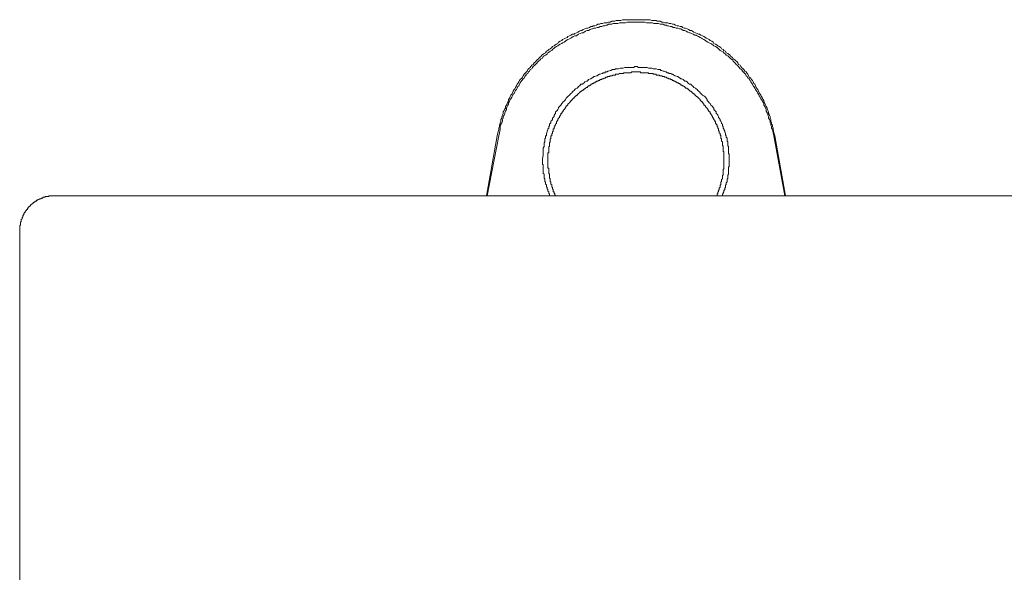
# Model space of a CAD drawing. Units: inches. Extents: x -330 to 455, y -73 to 487.
# Drawn here: x -88 to -32, y 243 to 275 of the extents above; entities that cross this region are included whole.
import ezdxf

# ---------------------------------------------------------------- set-up
doc = ezdxf.new("R2010")
doc.units = ezdxf.units.IN
doc.header["$MEASUREMENT"] = 0
doc.layers.add('图层 1', color=7, linetype='Continuous')

msp = doc.modelspace()

# ---------------------------------------------------------------- linework, layer by layer
at = {"layer": '图层 1', "color": 7, "lineweight": 9}
for points in [[(-44.833, 268.325), (-44.877, 268.501), (-44.921, 268.677), (-44.921, 268.765), (-44.965, 268.849), (-44.965, 268.94), (-45.01, 268.984), (-45.01, 269.072), (-45.053, 269.162), (-45.053, 269.248), (-45.098, 269.336), (-45.098, 269.422), (-45.14, 269.512), (-45.184, 269.6), (-45.184, 269.687), (-45.228, 269.777), (-45.274, 269.865), (-45.274, 269.904), (-45.315, 269.995), (-45.362, 270.081), (-45.404, 270.171), (-45.451, 270.257), (-45.451, 270.347), (-45.492, 270.391), (-45.538, 270.477), (-45.58, 270.563), (-45.624, 270.653), (-45.668, 270.695), (-45.713, 270.784), (-45.756, 270.872), (-45.798, 270.959), (-45.842, 271.003), (-45.887, 271.09), (-45.93, 271.178), (-45.975, 271.268), (-46.023, 271.308), (-46.063, 271.398), (-46.109, 271.486), (-46.151, 271.53), (-46.195, 271.618), (-46.283, 271.662), (-46.325, 271.751), (-46.371, 271.837), (-46.412, 271.883), (-46.457, 271.968), (-46.543, 272.013), (-46.589, 272.101), (-46.633, 272.143), (-46.721, 272.23), (-46.766, 272.275), (-46.81, 272.363), (-46.897, 272.404), (-46.939, 272.493), (-46.983, 272.541), (-47.071, 272.628), (-47.116, 272.669), (-47.201, 272.716), (-47.248, 272.803), (-47.336, 272.846), (-47.382, 272.933), (-47.468, 272.978), (-47.512, 273.022), (-47.6, 273.065), (-47.642, 273.152), (-47.731, 273.198), (-47.772, 273.242), (-47.862, 273.288), (-47.906, 273.371), (-47.995, 273.415), (-48.083, 273.46), (-48.125, 273.504), (-48.213, 273.55), (-48.299, 273.594), (-48.343, 273.678), (-48.431, 273.724), (-48.521, 273.768), (-48.565, 273.812), (-48.649, 273.856), (-48.741, 273.9), (-48.783, 273.945), (-48.872, 273.986), (-48.957, 274.033), (-49.047, 274.074), (-49.133, 274.119), (-49.18, 274.119), (-49.266, 274.16), (-49.354, 274.207), (-49.442, 274.249), (-49.528, 274.293), (-49.574, 274.337), (-49.662, 274.337), (-49.751, 274.385), (-49.838, 274.427), (-49.925, 274.468), (-50.01, 274.468), (-50.1, 274.511), (-50.14, 274.557), (-50.23, 274.557), (-50.319, 274.599), (-50.406, 274.599), (-50.493, 274.647), (-50.585, 274.69), (-50.669, 274.69), (-50.757, 274.734), (-50.847, 274.734), (-50.934, 274.775), (-51.021, 274.775), (-51.109, 274.775), (-51.196, 274.819), (-51.283, 274.819), (-51.374, 274.865), (-51.46, 274.865), (-51.546, 274.865), (-51.592, 274.907), (-51.682, 274.907), (-51.765, 274.907), (-51.854, 274.907), (-51.942, 274.953), (-52.03, 274.953), (-52.116, 274.953), (-52.204, 274.953), (-52.292, 274.953), (-52.378, 274.953), (-52.468, 274.953), (-52.554, 274.953), (-52.642, 274.953), (-52.731, 274.953), (-52.818, 274.953), (-52.905, 274.953), (-52.992, 274.953), (-53.083, 274.953), (-53.167, 274.953), (-53.255, 274.953), (-53.346, 274.953), (-53.436, 274.953), (-53.521, 274.953), (-53.61, 274.907), (-53.696, 274.907), (-53.783, 274.907), (-53.871, 274.907), (-53.958, 274.865), (-54.048, 274.865), (-54.134, 274.865), (-54.222, 274.819), (-54.31, 274.819), (-54.398, 274.775), (-54.484, 274.775), (-54.572, 274.775), (-54.66, 274.734), (-54.746, 274.734), (-54.837, 274.69), (-54.922, 274.69), (-55.01, 274.647), (-55.099, 274.599), (-55.19, 274.599), (-55.231, 274.557), (-55.319, 274.557), (-55.405, 274.511), (-55.493, 274.468), (-55.579, 274.468), (-55.667, 274.427), (-55.758, 274.385), (-55.846, 274.337), (-55.89, 274.337), (-55.977, 274.293), (-56.064, 274.249), (-56.151, 274.207), (-56.24, 274.16), (-56.284, 274.119), (-56.37, 274.119), (-56.46, 274.074), (-56.551, 274.033), (-56.636, 273.986), (-56.678, 273.945), (-56.764, 273.9), (-56.852, 273.856), (-56.94, 273.812), (-56.986, 273.768), (-57.075, 273.724), (-57.161, 273.678), (-57.207, 273.594), (-57.293, 273.55), (-57.381, 273.504), (-57.423, 273.46), (-57.511, 273.415), (-57.557, 273.371), (-57.646, 273.288), (-57.731, 273.242), (-57.777, 273.198), (-57.863, 273.152), (-57.908, 273.065), (-57.996, 273.022), (-58.039, 272.978), (-58.127, 272.933), (-58.17, 272.846), (-58.258, 272.803), (-58.304, 272.716), (-58.389, 272.669), (-58.434, 272.628), (-58.476, 272.541), (-58.568, 272.493), (-58.612, 272.404), (-58.699, 272.363), (-58.74, 272.275), (-58.786, 272.23), (-58.874, 272.143), (-58.918, 272.101), (-58.96, 272.013), (-59.002, 271.968), (-59.09, 271.883), (-59.134, 271.837), (-59.18, 271.751), (-59.222, 271.662), (-59.266, 271.618), (-59.354, 271.53), (-59.399, 271.486), (-59.442, 271.398), (-59.486, 271.308), (-59.529, 271.268), (-59.575, 271.178), (-59.617, 271.09), (-59.663, 271.003), (-59.708, 270.959), (-59.751, 270.872), (-59.795, 270.784), (-59.835, 270.695), (-59.881, 270.653), (-59.925, 270.563), (-59.969, 270.477), (-60.014, 270.391), (-60.014, 270.347), (-60.06, 270.257), (-60.099, 270.171), (-60.143, 270.081), (-60.189, 269.995), (-60.189, 269.904), (-60.231, 269.865), (-60.276, 269.777), (-60.322, 269.687), (-60.322, 269.6), (-60.364, 269.512), (-60.407, 269.422), (-60.407, 269.336), (-60.454, 269.248), (-60.454, 269.162), (-60.495, 269.072), (-60.495, 268.984), (-60.54, 268.94), (-60.54, 268.849), (-60.584, 268.765), (-60.584, 268.677), (-60.628, 268.501), (-60.672, 268.325)], [(-60.584, 268.325), (-60.54, 268.501), (-60.495, 268.677), (-60.495, 268.765), (-60.495, 268.849), (-60.454, 268.94), (-60.454, 268.984), (-60.407, 269.072), (-60.364, 269.162), (-60.364, 269.248), (-60.322, 269.336), (-60.322, 269.422), (-60.276, 269.512), (-60.231, 269.6), (-60.231, 269.644), (-60.189, 269.731), (-60.143, 269.821), (-60.143, 269.904), (-60.099, 269.995), (-60.06, 270.081), (-60.014, 270.129), (-60.014, 270.213), (-59.969, 270.301), (-59.925, 270.391), (-59.881, 270.434), (-59.835, 270.521), (-59.795, 270.609), (-59.751, 270.695), (-59.708, 270.739), (-59.663, 270.827), (-59.617, 270.916), (-59.575, 270.959), (-59.529, 271.045), (-59.486, 271.134), (-59.442, 271.178), (-59.399, 271.268), (-59.354, 271.352), (-59.31, 271.398), (-59.266, 271.486), (-59.18, 271.574), (-59.134, 271.618), (-59.09, 271.706), (-59.048, 271.751), (-59.002, 271.837), (-58.918, 271.883), (-58.874, 271.968), (-58.83, 272.013), (-58.786, 272.101), (-58.699, 272.143), (-58.654, 272.23), (-58.612, 272.275), (-58.52, 272.363), (-58.476, 272.404), (-58.434, 272.449), (-58.346, 272.541), (-58.304, 272.583), (-58.213, 272.669), (-58.17, 272.716), (-58.083, 272.755), (-58.039, 272.846), (-57.996, 272.89), (-57.908, 272.933), (-57.821, 272.978), (-57.777, 273.065), (-57.689, 273.11), (-57.646, 273.152), (-57.557, 273.198), (-57.511, 273.242), (-57.423, 273.33), (-57.381, 273.371), (-57.293, 273.415), (-57.207, 273.46), (-57.161, 273.504), (-57.075, 273.55), (-56.986, 273.594), (-56.94, 273.637), (-56.852, 273.678), (-56.764, 273.724), (-56.724, 273.768), (-56.636, 273.812), (-56.551, 273.856), (-56.46, 273.9), (-56.416, 273.945), (-56.328, 273.986), (-56.24, 274.033), (-56.151, 274.033), (-56.108, 274.074), (-56.022, 274.119), (-55.934, 274.16), (-55.846, 274.207), (-55.758, 274.207), (-55.715, 274.249), (-55.625, 274.293), (-55.537, 274.337), (-55.452, 274.337), (-55.36, 274.385), (-55.273, 274.427), (-55.231, 274.427), (-55.147, 274.468), (-55.055, 274.468), (-54.969, 274.511), (-54.88, 274.511), (-54.793, 274.557), (-54.705, 274.557), (-54.619, 274.599), (-54.531, 274.599), (-54.442, 274.647), (-54.398, 274.647), (-54.31, 274.69), (-54.222, 274.69), (-54.134, 274.69), (-54.048, 274.734), (-53.958, 274.734), (-53.871, 274.734), (-53.783, 274.734), (-53.696, 274.775), (-53.61, 274.775), (-53.521, 274.775), (-53.436, 274.775), (-53.346, 274.775), (-53.255, 274.819), (-53.167, 274.819), (-53.083, 274.819), (-52.992, 274.819), (-52.905, 274.819), (-52.818, 274.819), (-52.731, 274.819), (-52.642, 274.819), (-52.601, 274.819), (-52.512, 274.819), (-52.424, 274.819), (-52.336, 274.819), (-52.246, 274.819), (-52.158, 274.775), (-52.07, 274.775), (-51.986, 274.775), (-51.895, 274.775), (-51.807, 274.775), (-51.725, 274.734), (-51.634, 274.734), (-51.546, 274.734), (-51.46, 274.734), (-51.374, 274.69), (-51.283, 274.69), (-51.196, 274.69), (-51.109, 274.647), (-51.021, 274.647), (-50.975, 274.599), (-50.889, 274.599), (-50.799, 274.557), (-50.711, 274.557), (-50.624, 274.511), (-50.537, 274.511), (-50.449, 274.468), (-50.362, 274.468), (-50.275, 274.427), (-50.186, 274.427), (-50.14, 274.385), (-50.052, 274.337), (-49.968, 274.337), (-49.878, 274.293), (-49.792, 274.249), (-49.704, 274.207), (-49.662, 274.207), (-49.574, 274.16), (-49.486, 274.119), (-49.396, 274.074), (-49.309, 274.074), (-49.266, 274.033), (-49.18, 273.986), (-49.09, 273.945), (-49.004, 273.9), (-48.957, 273.856), (-48.872, 273.812), (-48.783, 273.768), (-48.741, 273.724), (-48.649, 273.678), (-48.565, 273.637), (-48.477, 273.594), (-48.431, 273.55), (-48.343, 273.504), (-48.299, 273.46), (-48.213, 273.415), (-48.125, 273.371), (-48.083, 273.33), (-47.995, 273.242), (-47.951, 273.198), (-47.862, 273.152), (-47.772, 273.11), (-47.731, 273.065), (-47.642, 272.978), (-47.6, 272.933), (-47.512, 272.89), (-47.468, 272.846), (-47.382, 272.755), (-47.336, 272.716), (-47.248, 272.669), (-47.201, 272.583), (-47.16, 272.541), (-47.071, 272.449), (-47.027, 272.404), (-46.983, 272.363), (-46.897, 272.275), (-46.853, 272.23), (-46.81, 272.143), (-46.721, 272.101), (-46.677, 272.013), (-46.633, 271.968), (-46.543, 271.883), (-46.501, 271.837), (-46.457, 271.751), (-46.412, 271.706), (-46.371, 271.618), (-46.283, 271.574), (-46.241, 271.486), (-46.195, 271.398), (-46.151, 271.352), (-46.109, 271.268), (-46.063, 271.178), (-46.023, 271.134), (-45.975, 271.045), (-45.93, 270.959), (-45.887, 270.916), (-45.842, 270.827), (-45.798, 270.739), (-45.756, 270.695), (-45.713, 270.609), (-45.668, 270.521), (-45.624, 270.434), (-45.58, 270.391), (-45.538, 270.301), (-45.492, 270.213), (-45.451, 270.129), (-45.451, 270.081), (-45.404, 269.995), (-45.362, 269.904), (-45.315, 269.821), (-45.315, 269.731), (-45.274, 269.644), (-45.228, 269.6), (-45.228, 269.512), (-45.184, 269.422), (-45.184, 269.336), (-45.14, 269.248), (-45.098, 269.162), (-45.098, 269.072), (-45.053, 268.984), (-45.053, 268.94), (-45.01, 268.849), (-45.01, 268.765), (-44.965, 268.677), (-44.921, 268.501), (-44.877, 268.325)], [(-47.426, 266.921), (-47.426, 267.054), (-47.426, 267.184), (-47.426, 267.274), (-47.468, 267.316), (-47.468, 267.362), (-47.468, 267.448), (-47.468, 267.492), (-47.468, 267.58), (-47.468, 267.624), (-47.468, 267.713), (-47.512, 267.756), (-47.512, 267.842), (-47.512, 267.887), (-47.512, 267.93), (-47.512, 267.977), (-47.554, 268.019), (-47.554, 268.063), (-47.554, 268.107), (-47.554, 268.153), (-47.554, 268.193), (-47.6, 268.239), (-47.6, 268.283), (-47.6, 268.325), (-47.642, 268.371), (-47.642, 268.415), (-47.642, 268.457), (-47.686, 268.547), (-47.686, 268.589), (-47.731, 268.677), (-47.731, 268.721), (-47.772, 268.765), (-47.772, 268.849), (-47.816, 268.898), (-47.816, 268.984), (-47.862, 269.027), (-47.862, 269.072), (-47.906, 269.162), (-47.951, 269.204), (-47.951, 269.248), (-47.995, 269.336), (-48.036, 269.378), (-48.036, 269.422), (-48.083, 269.512), (-48.125, 269.554), (-48.169, 269.6), (-48.169, 269.687), (-48.213, 269.731), (-48.257, 269.777), (-48.299, 269.821), (-48.299, 269.904), (-48.343, 269.949), (-48.386, 269.995), (-48.431, 270.039), (-48.477, 270.081), (-48.521, 270.171), (-48.565, 270.213), (-48.605, 270.257), (-48.649, 270.301), (-48.695, 270.347), (-48.695, 270.391), (-48.741, 270.477), (-48.783, 270.521), (-48.828, 270.563), (-48.872, 270.609), (-48.957, 270.653), (-49.004, 270.695), (-49.047, 270.739), (-49.09, 270.784), (-49.133, 270.827), (-49.18, 270.872), (-49.221, 270.916), (-49.266, 270.959), (-49.309, 271.003), (-49.354, 271.045), (-49.442, 271.09), (-49.486, 271.134), (-49.528, 271.178), (-49.574, 271.222), (-49.618, 271.268), (-49.704, 271.268), (-49.751, 271.308), (-49.792, 271.352), (-49.838, 271.398), (-49.878, 271.442), (-49.968, 271.442), (-50.01, 271.486), (-50.052, 271.53), (-50.14, 271.574), (-50.186, 271.574), (-50.23, 271.618), (-50.319, 271.662), (-50.362, 271.706), (-50.406, 271.706), (-50.493, 271.751), (-50.537, 271.751), (-50.585, 271.792), (-50.669, 271.837), (-50.711, 271.837), (-50.757, 271.883), (-50.847, 271.883), (-50.889, 271.925), (-50.975, 271.925), (-51.021, 271.968), (-51.063, 271.968), (-51.151, 272.013), (-51.196, 272.013), (-51.283, 272.056), (-51.327, 272.056), (-51.374, 272.101), (-51.46, 272.101), (-51.502, 272.101), (-51.592, 272.143), (-51.634, 272.143), (-51.725, 272.143), (-51.765, 272.143), (-51.854, 272.189), (-51.895, 272.189), (-51.986, 272.189), (-52.03, 272.189), (-52.116, 272.23), (-52.158, 272.23), (-52.246, 272.23), (-52.292, 272.23), (-52.336, 272.23), (-52.424, 272.23), (-52.468, 272.23), (-52.554, 272.23), (-52.601, 272.23), (-52.687, 272.275), (-52.731, 272.275), (-52.818, 272.275), (-52.863, 272.23), (-52.951, 272.23), (-52.992, 272.23), (-53.083, 272.23), (-53.125, 272.23), (-53.213, 272.23), (-53.255, 272.23), (-53.346, 272.23), (-53.389, 272.23), (-53.478, 272.189), (-53.521, 272.189), (-53.61, 272.189), (-53.649, 272.189), (-53.739, 272.143), (-53.783, 272.143), (-53.871, 272.143), (-53.913, 272.143), (-53.958, 272.101), (-54.048, 272.101), (-54.089, 272.101), (-54.177, 272.056), (-54.222, 272.056), (-54.31, 272.013), (-54.354, 272.013), (-54.398, 271.968), (-54.484, 271.968), (-54.531, 271.925), (-54.619, 271.925), (-54.66, 271.883), (-54.705, 271.883), (-54.793, 271.837), (-54.837, 271.837), (-54.922, 271.792), (-54.969, 271.751), (-55.01, 271.751), (-55.099, 271.706), (-55.147, 271.706), (-55.19, 271.662), (-55.273, 271.618), (-55.319, 271.574), (-55.36, 271.574), (-55.452, 271.53), (-55.493, 271.486), (-55.537, 271.442), (-55.579, 271.442), (-55.667, 271.398), (-55.715, 271.352), (-55.758, 271.308), (-55.802, 271.268), (-55.89, 271.268), (-55.934, 271.222), (-55.977, 271.178), (-56.022, 271.134), (-56.064, 271.09), (-56.108, 271.045), (-56.196, 271.003), (-56.24, 270.959), (-56.284, 270.916), (-56.328, 270.872), (-56.37, 270.827), (-56.416, 270.784), (-56.46, 270.739), (-56.504, 270.695), (-56.551, 270.653), (-56.593, 270.609), (-56.636, 270.563), (-56.678, 270.521), (-56.724, 270.477), (-56.764, 270.391), (-56.813, 270.347), (-56.852, 270.301), (-56.899, 270.257), (-56.94, 270.213), (-56.986, 270.171), (-57.031, 270.081), (-57.075, 270.039), (-57.116, 269.995), (-57.161, 269.949), (-57.161, 269.904), (-57.207, 269.821), (-57.248, 269.777), (-57.293, 269.731), (-57.337, 269.687), (-57.337, 269.6), (-57.381, 269.554), (-57.423, 269.512), (-57.423, 269.422), (-57.469, 269.378), (-57.511, 269.336), (-57.511, 269.248), (-57.557, 269.204), (-57.599, 269.162), (-57.599, 269.072), (-57.646, 269.027), (-57.689, 268.984), (-57.689, 268.898), (-57.731, 268.849), (-57.731, 268.765), (-57.777, 268.721), (-57.777, 268.677), (-57.821, 268.589), (-57.821, 268.547), (-57.863, 268.457), (-57.863, 268.415), (-57.863, 268.371), (-57.863, 268.325), (-57.908, 268.325), (-57.908, 268.283), (-57.908, 268.239), (-57.908, 268.193), (-57.952, 268.153), (-57.952, 268.107), (-57.952, 268.063), (-57.952, 268.019), (-57.952, 267.977), (-57.996, 267.93), (-57.996, 267.887), (-57.996, 267.842), (-57.996, 267.756), (-57.996, 267.713), (-58.039, 267.624), (-58.039, 267.58), (-58.039, 267.492), (-58.039, 267.448), (-58.039, 267.362), (-58.039, 267.316), (-58.039, 267.274), (-58.039, 267.184), (-58.083, 267.054), (-58.083, 266.921)], [(-48.125, 264.904), (-48.125, 264.95), (-48.125, 264.992), (-48.083, 265.036), (-48.083, 265.077), (-48.083, 265.124), (-48.036, 265.124), (-48.036, 265.165), (-48.036, 265.21), (-47.995, 265.254), (-47.995, 265.3), (-47.995, 265.337), (-47.951, 265.384), (-47.951, 265.43), (-47.951, 265.472), (-47.951, 265.519), (-47.906, 265.519), (-47.906, 265.562), (-47.906, 265.604), (-47.906, 265.648), (-47.906, 265.693), (-47.862, 265.693), (-47.862, 265.736), (-47.862, 265.783), (-47.862, 265.824), (-47.816, 265.871), (-47.816, 265.913), (-47.816, 265.957), (-47.816, 265.999), (-47.816, 266.047), (-47.816, 266.087), (-47.772, 266.087), (-47.772, 266.135), (-47.772, 266.174), (-47.772, 266.221), (-47.772, 266.263), (-47.772, 266.309), (-47.772, 266.354), (-47.772, 266.398), (-47.731, 266.439), (-47.731, 266.483), (-47.731, 266.53), (-47.731, 266.571), (-47.731, 266.618), (-47.731, 266.662), (-47.731, 266.704), (-47.731, 266.745), (-47.731, 266.789), (-47.731, 266.833), (-47.731, 266.882), (-47.731, 266.921), (-47.731, 266.966), (-47.731, 267.01), (-47.731, 267.054), (-47.731, 267.098), (-47.731, 267.142), (-47.731, 267.184), (-47.731, 267.228), (-47.731, 267.274), (-47.731, 267.316), (-47.731, 267.362), (-47.731, 267.406), (-47.772, 267.448), (-47.772, 267.492), (-47.772, 267.536), (-47.772, 267.58), (-47.772, 267.624), (-47.772, 267.669), (-47.772, 267.713), (-47.772, 267.756), (-47.816, 267.756), (-47.816, 267.801), (-47.816, 267.842), (-47.816, 267.887), (-47.816, 267.93), (-47.816, 267.977), (-47.862, 268.019), (-47.862, 268.063), (-47.862, 268.107), (-47.862, 268.153), (-47.906, 268.193), (-47.906, 268.239), (-47.906, 268.283), (-47.906, 268.325), (-47.951, 268.371), (-47.951, 268.415), (-47.951, 268.457), (-47.995, 268.501), (-47.995, 268.547), (-47.995, 268.589), (-48.036, 268.633), (-48.036, 268.677), (-48.036, 268.721), (-48.083, 268.765), (-48.083, 268.81), (-48.125, 268.849), (-48.125, 268.898), (-48.125, 268.94), (-48.169, 268.984), (-48.169, 269.027), (-48.213, 269.027), (-48.213, 269.072), (-48.213, 269.115), (-48.257, 269.162), (-48.257, 269.204), (-48.299, 269.248), (-48.299, 269.29), (-48.343, 269.29), (-48.343, 269.336), (-48.343, 269.378), (-48.386, 269.378), (-48.386, 269.422), (-48.431, 269.466), (-48.431, 269.512), (-48.477, 269.554), (-48.477, 269.6), (-48.521, 269.6), (-48.521, 269.644), (-48.521, 269.687), (-48.565, 269.687), (-48.565, 269.731), (-48.605, 269.731), (-48.605, 269.777), (-48.649, 269.821), (-48.649, 269.865), (-48.695, 269.865), (-48.695, 269.904), (-48.741, 269.949), (-48.783, 269.995), (-48.783, 270.039), (-48.828, 270.039), (-48.828, 270.081), (-48.872, 270.081), (-48.872, 270.129), (-48.915, 270.171), (-48.915, 270.213), (-48.957, 270.213), (-48.957, 270.257), (-49.004, 270.257), (-49.004, 270.301), (-49.047, 270.301), (-49.047, 270.347), (-49.09, 270.347), (-49.09, 270.391), (-49.133, 270.434), (-49.18, 270.477), (-49.221, 270.521), (-49.266, 270.521), (-49.266, 270.563), (-49.309, 270.563), (-49.309, 270.609), (-49.354, 270.609), (-49.354, 270.653), (-49.396, 270.653), (-49.396, 270.695), (-49.442, 270.695), (-49.442, 270.739), (-49.486, 270.739), (-49.528, 270.784), (-49.574, 270.827), (-49.618, 270.872), (-49.662, 270.872), (-49.704, 270.916), (-49.751, 270.959), (-49.792, 271.003), (-49.838, 271.003), (-49.838, 271.045), (-49.878, 271.045), (-49.925, 271.045), (-49.925, 271.09), (-49.968, 271.09), (-49.968, 271.134), (-50.01, 271.134), (-50.052, 271.178), (-50.1, 271.178), (-50.14, 271.222), (-50.186, 271.222), (-50.186, 271.268), (-50.23, 271.268), (-50.275, 271.308), (-50.319, 271.308), (-50.319, 271.352), (-50.362, 271.352), (-50.406, 271.352), (-50.449, 271.398), (-50.493, 271.398), (-50.537, 271.442), (-50.585, 271.442), (-50.585, 271.486), (-50.624, 271.486), (-50.669, 271.486), (-50.711, 271.53), (-50.757, 271.53), (-50.799, 271.574), (-50.847, 271.574), (-50.889, 271.574), (-50.889, 271.618), (-50.934, 271.618), (-50.975, 271.618), (-51.021, 271.662), (-51.063, 271.662), (-51.109, 271.662), (-51.151, 271.706), (-51.196, 271.706), (-51.239, 271.706), (-51.283, 271.751), (-51.327, 271.751), (-51.374, 271.751), (-51.415, 271.751), (-51.415, 271.792), (-51.46, 271.792), (-51.502, 271.792), (-51.546, 271.792), (-51.592, 271.792), (-51.592, 271.837), (-51.634, 271.837), (-51.682, 271.837), (-51.725, 271.837), (-51.765, 271.837), (-51.765, 271.883), (-51.807, 271.883), (-51.854, 271.883), (-51.895, 271.883), (-51.942, 271.883), (-51.986, 271.883), (-52.03, 271.883), (-52.03, 271.925), (-52.07, 271.925), (-52.116, 271.925), (-52.158, 271.925), (-52.204, 271.925), (-52.246, 271.925), (-52.292, 271.925), (-52.336, 271.925), (-52.378, 271.925), (-52.424, 271.925), (-52.468, 271.925), (-52.512, 271.968), (-52.554, 271.968), (-52.601, 271.968), (-52.642, 271.968), (-52.687, 271.968), (-52.731, 271.968), (-52.777, 271.968), (-52.818, 271.968), (-52.863, 271.968), (-52.905, 271.968), (-52.951, 271.968), (-52.992, 271.968), (-53.039, 271.925), (-53.083, 271.925), (-53.125, 271.925), (-53.167, 271.925), (-53.213, 271.925), (-53.255, 271.925), (-53.301, 271.925), (-53.346, 271.925), (-53.389, 271.925), (-53.436, 271.925), (-53.478, 271.883), (-53.521, 271.883), (-53.563, 271.883), (-53.61, 271.883), (-53.649, 271.883), (-53.696, 271.883), (-53.739, 271.837), (-53.783, 271.837), (-53.825, 271.837), (-53.871, 271.837), (-53.913, 271.837), (-53.913, 271.792), (-53.958, 271.792), (-54.001, 271.792), (-54.048, 271.792), (-54.089, 271.792), (-54.089, 271.751), (-54.134, 271.751), (-54.177, 271.751), (-54.222, 271.751), (-54.264, 271.706), (-54.31, 271.706), (-54.354, 271.706), (-54.398, 271.662), (-54.442, 271.662), (-54.484, 271.662), (-54.484, 271.618), (-54.531, 271.618), (-54.572, 271.618), (-54.619, 271.574), (-54.66, 271.574), (-54.705, 271.574), (-54.705, 271.53), (-54.746, 271.53), (-54.793, 271.53), (-54.837, 271.486), (-54.88, 271.486), (-54.922, 271.442), (-54.969, 271.442), (-55.01, 271.442), (-55.01, 271.398), (-55.055, 271.398), (-55.099, 271.352), (-55.147, 271.352), (-55.19, 271.308), (-55.231, 271.308), (-55.273, 271.268), (-55.319, 271.268), (-55.319, 271.222), (-55.36, 271.222), (-55.405, 271.178), (-55.452, 271.178), (-55.493, 271.134), (-55.537, 271.09), (-55.579, 271.09), (-55.625, 271.045), (-55.667, 271.003), (-55.715, 271.003), (-55.715, 270.959), (-55.758, 270.959), (-55.758, 270.916), (-55.802, 270.916), (-55.846, 270.916), (-55.846, 270.872), (-55.89, 270.872), (-55.89, 270.827), (-55.934, 270.827), (-55.977, 270.784), (-56.022, 270.739), (-56.064, 270.695), (-56.108, 270.653), (-56.151, 270.653), (-56.151, 270.609), (-56.196, 270.609), (-56.196, 270.563), (-56.24, 270.563), (-56.24, 270.521), (-56.284, 270.521), (-56.284, 270.477), (-56.328, 270.477), (-56.328, 270.434), (-56.37, 270.434), (-56.37, 270.391), (-56.416, 270.391), (-56.416, 270.347), (-56.46, 270.347), (-56.46, 270.301), (-56.504, 270.257), (-56.551, 270.213), (-56.593, 270.171), (-56.636, 270.129), (-56.636, 270.081), (-56.678, 270.081), (-56.678, 270.039), (-56.724, 270.039), (-56.724, 269.995), (-56.764, 269.949), (-56.764, 269.904), (-56.813, 269.904), (-56.813, 269.865), (-56.852, 269.821), (-56.899, 269.777), (-56.899, 269.731), (-56.94, 269.687), (-56.986, 269.644), (-56.986, 269.6), (-57.031, 269.6), (-57.031, 269.554), (-57.031, 269.512), (-57.075, 269.512), (-57.075, 269.466), (-57.116, 269.422), (-57.116, 269.378), (-57.161, 269.336), (-57.161, 269.29), (-57.207, 269.29), (-57.207, 269.248), (-57.207, 269.204), (-57.248, 269.204), (-57.248, 269.162), (-57.293, 269.115), (-57.293, 269.072), (-57.293, 269.027), (-57.337, 268.984), (-57.337, 268.94), (-57.381, 268.94), (-57.381, 268.898), (-57.381, 268.849), (-57.423, 268.81), (-57.423, 268.765), (-57.423, 268.721), (-57.469, 268.721), (-57.469, 268.677), (-57.469, 268.633), (-57.469, 268.589), (-57.511, 268.547), (-57.511, 268.501), (-57.511, 268.457), (-57.557, 268.457), (-57.557, 268.415), (-57.557, 268.371), (-57.557, 268.325), (-57.599, 268.325), (-57.599, 268.283), (-57.599, 268.239), (-57.599, 268.193), (-57.599, 268.153), (-57.646, 268.153), (-57.646, 268.107), (-57.646, 268.063), (-57.646, 268.019), (-57.646, 267.977), (-57.689, 267.93), (-57.689, 267.887), (-57.689, 267.842), (-57.689, 267.801), (-57.689, 267.756), (-57.689, 267.713), (-57.731, 267.713), (-57.731, 267.669), (-57.731, 267.624), (-57.731, 267.58), (-57.731, 267.536), (-57.731, 267.492), (-57.731, 267.448), (-57.731, 267.406), (-57.731, 267.362), (-57.777, 267.362), (-57.777, 267.316), (-57.777, 267.274), (-57.777, 267.228), (-57.777, 267.184), (-57.777, 267.142), (-57.777, 267.098), (-57.777, 267.054), (-57.777, 267.01), (-57.777, 266.966), (-57.777, 266.921)], [(-60.672, 268.325), (-61.284, 264.904)], [(-60.584, 268.325), (-61.238, 264.904)], [(-44.877, 268.325), (-44.266, 264.904)], [(-44.221, 264.904), (-44.833, 268.325)], [(-58.083, 266.921), (-58.083, 266.882), (-58.083, 266.789), (-58.083, 266.745), (-58.083, 266.704), (-58.039, 266.662), (-58.039, 266.618), (-58.039, 266.571), (-58.039, 266.53), (-58.039, 266.483), (-58.039, 266.439), (-58.039, 266.398), (-58.039, 266.354), (-58.039, 266.309), (-58.039, 266.263), (-58.039, 266.221), (-58.039, 266.174), (-57.996, 266.135), (-57.996, 266.087), (-57.996, 266.047), (-57.996, 265.999), (-57.996, 265.957), (-57.996, 265.913), (-57.952, 265.871), (-57.952, 265.824), (-57.952, 265.783), (-57.952, 265.736), (-57.952, 265.693), (-57.908, 265.693), (-57.908, 265.648), (-57.908, 265.604), (-57.908, 265.562), (-57.863, 265.519), (-57.863, 265.472), (-57.863, 265.43), (-57.863, 265.384), (-57.821, 265.384), (-57.821, 265.337), (-57.821, 265.3), (-57.777, 265.254), (-57.777, 265.21), (-57.777, 265.165), (-57.731, 265.124), (-57.731, 265.077), (-57.731, 265.036), (-57.689, 264.992), (-57.689, 264.904)], [(-57.777, 266.921), (-57.777, 266.882), (-57.777, 266.833), (-57.777, 266.789), (-57.777, 266.745), (-57.777, 266.704), (-57.777, 266.662), (-57.777, 266.618), (-57.777, 266.571), (-57.777, 266.53), (-57.777, 266.483), (-57.731, 266.483), (-57.731, 266.439), (-57.731, 266.398), (-57.731, 266.354), (-57.731, 266.309), (-57.731, 266.263), (-57.731, 266.221), (-57.731, 266.174), (-57.689, 266.135), (-57.689, 266.087), (-57.689, 266.047), (-57.689, 265.999), (-57.689, 265.957), (-57.689, 265.913), (-57.646, 265.871), (-57.646, 265.824), (-57.646, 265.783), (-57.646, 265.736), (-57.646, 265.693), (-57.599, 265.693), (-57.599, 265.648), (-57.599, 265.604), (-57.599, 265.562), (-57.557, 265.519), (-57.557, 265.472), (-57.557, 265.43), (-57.557, 265.384), (-57.511, 265.384), (-57.511, 265.337), (-57.511, 265.3), (-57.469, 265.254), (-57.469, 265.21), (-57.469, 265.165), (-57.469, 265.124), (-57.423, 265.124), (-57.423, 265.077), (-57.423, 265.036), (-57.381, 265.036), (-57.381, 264.992), (-57.381, 264.95), (-57.337, 264.904)], [(-47.816, 264.904), (-47.816, 264.992), (-47.772, 265.036), (-47.772, 265.077), (-47.731, 265.124), (-47.731, 265.165), (-47.731, 265.21), (-47.686, 265.254), (-47.686, 265.3), (-47.686, 265.337), (-47.642, 265.384), (-47.642, 265.43), (-47.642, 265.472), (-47.642, 265.519), (-47.6, 265.519), (-47.6, 265.562), (-47.6, 265.604), (-47.6, 265.648), (-47.554, 265.693), (-47.554, 265.736), (-47.554, 265.783), (-47.554, 265.824), (-47.554, 265.871), (-47.512, 265.871), (-47.512, 265.913), (-47.512, 265.957), (-47.512, 265.999), (-47.512, 266.047), (-47.512, 266.087), (-47.468, 266.135), (-47.468, 266.174), (-47.468, 266.221), (-47.468, 266.263), (-47.468, 266.309), (-47.468, 266.354), (-47.468, 266.398), (-47.468, 266.439), (-47.468, 266.483), (-47.468, 266.53), (-47.426, 266.571), (-47.426, 266.618), (-47.426, 266.662), (-47.426, 266.704), (-47.426, 266.745), (-47.426, 266.789), (-47.426, 266.882), (-47.426, 266.921)], [(-85.894, 264.904), (-85.938, 264.904), (-85.98, 264.904), (-86.024, 264.904), (-86.07, 264.904), (-86.112, 264.904), (-86.159, 264.904), (-86.201, 264.904), (-86.245, 264.904), (-86.245, 264.86), (-86.289, 264.86), (-86.333, 264.86), (-86.376, 264.86), (-86.421, 264.86), (-86.465, 264.86), (-86.465, 264.815), (-86.507, 264.815), (-86.553, 264.815), (-86.597, 264.815), (-86.597, 264.774), (-86.641, 264.774), (-86.683, 264.774), (-86.683, 264.727), (-86.727, 264.727), (-86.771, 264.727), (-86.815, 264.684), (-86.859, 264.684), (-86.905, 264.642), (-86.948, 264.642), (-86.948, 264.597), (-86.991, 264.597), (-87.035, 264.597), (-87.035, 264.553), (-87.079, 264.553), (-87.079, 264.51), (-87.123, 264.51), (-87.168, 264.465), (-87.211, 264.421), (-87.256, 264.421), (-87.256, 264.377), (-87.3, 264.377), (-87.3, 264.333), (-87.341, 264.333), (-87.341, 264.289), (-87.386, 264.289), (-87.386, 264.243), (-87.43, 264.243), (-87.43, 264.203), (-87.473, 264.203), (-87.473, 264.157), (-87.473, 264.115), (-87.517, 264.115), (-87.517, 264.069), (-87.562, 264.069), (-87.562, 264.027), (-87.604, 264.027), (-87.604, 263.98), (-87.604, 263.941), (-87.648, 263.941), (-87.648, 263.893), (-87.648, 263.851), (-87.692, 263.851), (-87.692, 263.807), (-87.735, 263.762), (-87.735, 263.719), (-87.735, 263.677), (-87.779, 263.677), (-87.779, 263.63), (-87.779, 263.584), (-87.824, 263.545), (-87.824, 263.498), (-87.824, 263.456), (-87.824, 263.412), (-87.868, 263.412), (-87.868, 263.368), (-87.868, 263.324), (-87.868, 263.28), (-87.868, 263.238), (-87.912, 263.192), (-87.912, 263.15), (-87.912, 263.106), (-87.912, 263.062), (-87.912, 263.018), (-87.912, 262.971), (-87.912, 262.932), (-87.912, 262.886)], [(-85.894, 264.904), (-19.613, 264.904)], [(-87.912, 196.536), (-87.912, 262.886)]]:
    msp.add_lwpolyline(points, dxfattribs=at)

doc.saveas('drawing.dxf')
